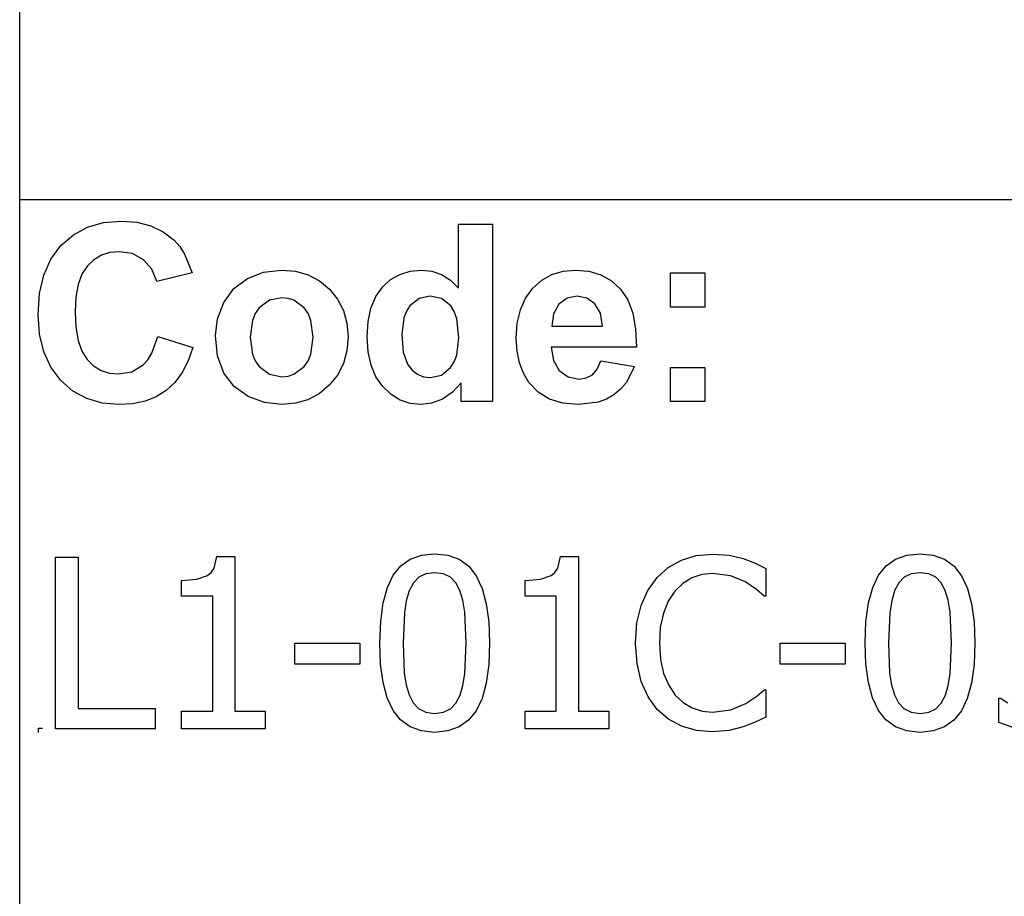
# Model space of a CAD drawing. Extents: x -7875 to 7875, y -6153 to 6153.
# Drawn here: x 4273 to 5419, y -4113 to -3094 of the extents above; entities that cross this region are included whole.
import ezdxf

# ---------------------------------------------------------------- set-up
doc = ezdxf.new("R2010")
doc.units = 0
doc.layers.get('0').update_dxf_attribs({"linetype": 'CONTINUOUS'})

msp = doc.modelspace()

# ---------------------------------------------------------------- linework, layer by layer
for p, q in [((4273.2, -3303.1), (4273.2, -2073.8)), ((4273.2, -4532.4), (4273.2, -3303.1)), ((7875, -3303.1), (4273.2, -3303.1)), ((4352, -3335), (4370.6, -3329.7)), ((4370.6, -3329.7), (4391.2, -3327.9)), ((4391.2, -3327.9), (4409.3, -3329.3)), ((4409.3, -3329.3), (4425.6, -3333.5)), ((4783.8, -3405.8), (4783.8, -3331.4)), ((4783.8, -3331.4), (4823.3, -3331.4)), ((4823.3, -3331.4), (4823.3, -3537.9)), ((4321.2, -3356.4), (4335.6, -3343.9)), ((4335.6, -3343.9), (4352, -3335)), ((4425.6, -3333.5), (4440.1, -3340.5)), ((4440.1, -3340.5), (4452.8, -3350.3)), ((4452.8, -3350.3), (4459.4, -3357.6)), ((4309.6, -3372.1), (4321.2, -3356.4)), ((4378.2, -3364.5), (4368.3, -3367.6)), ((4389.1, -3363.5), (4378.2, -3364.5)), ((4404.5, -3365.8), (4389.1, -3363.5)), ((4417.4, -3372.8), (4404.5, -3365.8)), ((4459.4, -3357.6), (4465.1, -3366.4)), ((4465.1, -3366.4), (4473.9, -3388.3)), ((4301.3, -3390.7), (4309.6, -3372.1)), ((4359.6, -3372.8), (4351.9, -3380)), ((4368.3, -3367.6), (4359.6, -3372.8)), ((4427, -3383.8), (4417.4, -3372.8)), ((4345.6, -3389.5), (4341.1, -3401.6)), ((4351.9, -3380), (4345.6, -3389.5)), ((4432.6, -3398.2), (4427, -3383.8)), ((4473.9, -3388.3), (4432.6, -3398.2)), ((4538.1, -3394.6), (4556.9, -3387.3)), ((4556.9, -3387.3), (4577.9, -3384.9)), ((4577.9, -3384.9), (4594.1, -3386.3)), ((4594.1, -3386.3), (4608.7, -3390.4)), ((4704.7, -3396), (4715.4, -3389.9)), ((4715.4, -3389.9), (4727.3, -3386.2)), ((4727.3, -3386.2), (4740.4, -3384.9)), ((4740.4, -3384.9), (4752.5, -3386.2)), ((4752.5, -3386.2), (4763.8, -3390.1)), ((4763.8, -3390.1), (4774.2, -3396.6)), ((4892.3, -3390.2), (4905.2, -3386.2)), ((4905.2, -3386.2), (4919.4, -3384.9)), ((4919.4, -3384.9), (4935.2, -3386.3)), ((4935.2, -3386.3), (4949.3, -3390.4)), ((5030.4, -3427.9), (5030.4, -3388.3)), ((5030.4, -3388.3), (5070, -3388.3)), ((5070, -3388.3), (5070, -3427.9)), ((4296.3, -3412.1), (4301.3, -3390.7)), ((4341.1, -3401.6), (4338.5, -3416.2)), ((4522.3, -3406.5), (4538.1, -3394.6)), ((4608.7, -3390.4), (4621.9, -3397.3)), ((4621.9, -3397.3), (4633.5, -3407)), ((4695.2, -3404.7), (4704.7, -3396)), ((4774.2, -3396.6), (4783.8, -3405.8)), ((4870.2, -3406), (4880.6, -3396.8)), ((4880.6, -3396.8), (4892.3, -3390.2)), ((4949.3, -3390.4), (4961.5, -3397.3)), ((4961.5, -3397.3), (4972.1, -3407)), ((4294.6, -3436.5), (4296.3, -3412.1)), ((4510.5, -3422.8), (4522.3, -3406.5)), ((4633.5, -3407), (4643, -3418.7)), ((4687.3, -3415.7), (4695.2, -3404.7)), ((4861.7, -3417.5), (4870.2, -3406)), ((4972.1, -3407), (4980.5, -3419.4)), ((4338.5, -3416.2), (4337.6, -3433.4)), ((4503.2, -3441.6), (4510.5, -3422.8)), ((4563.7, -3420.1), (4551.9, -3429)), ((4578, -3417.2), (4563.7, -3420.1)), ((4585.4, -3417.9), (4578, -3417.2)), ((4592.2, -3420.1), (4585.4, -3417.9)), ((4604, -3429), (4592.2, -3420.1)), ((4643, -3418.7), (4649.8, -3431.9)), ((4681.8, -3429.1), (4687.3, -3415.7)), ((4737.9, -3418), (4727.2, -3426.4)), ((4750.8, -3415.2), (4737.9, -3418)), ((4764, -3418), (4750.8, -3415.2)), ((4774.6, -3426.5), (4764, -3418)), ((4855.7, -3431.1), (4861.7, -3417.5)), ((4910, -3417.6), (4900.4, -3424.6)), ((4921.8, -3415.2), (4910, -3417.6)), ((4933, -3417.4), (4921.8, -3415.2)), ((4942.4, -3424.1), (4933, -3417.4)), ((4948.8, -3435.1), (4942.4, -3424.1)), ((4980.5, -3419.4), (4986.3, -3434.9)), ((4337.6, -3433.4), (4338.4, -3451.5)), ((4547.3, -3435.6), (4544, -3443.4)), ((4551.9, -3429), (4547.3, -3435.6)), ((4608.6, -3435.6), (4604, -3429)), ((4611.8, -3443.4), (4608.6, -3435.6)), ((4649.8, -3431.9), (4653.8, -3446.6)), ((4678.4, -3444.6), (4681.8, -3429.1)), ((4723.1, -3432.7), (4720.1, -3440.4)), ((4727.2, -3426.4), (4723.1, -3432.7)), ((4778.7, -3433.1), (4774.6, -3426.5)), ((4781.6, -3441.5), (4778.7, -3433.1)), ((4852, -3446.6), (4855.7, -3431.1)), ((4894.1, -3435.8), (4892.1, -3450.3)), ((4900.4, -3424.6), (4894.1, -3435.8)), ((4951.2, -3450.3), (4948.8, -3435.1)), ((4986.3, -3434.9), (4989.7, -3453.2)), ((5070, -3427.9), (5030.4, -3427.9)), ((4296.3, -3459.5), (4294.6, -3436.5)), ((4500.8, -3461), (4503.2, -3441.6)), ((4544, -3443.4), (4541.4, -3463.1)), ((4614.5, -3462.8), (4611.8, -3443.4)), ((4653.8, -3446.6), (4655.2, -3462.7)), ((4677.3, -3462.5), (4678.4, -3444.6)), ((4720.1, -3440.4), (4717.7, -3459.8)), ((4783.9, -3463.6), (4781.6, -3441.5)), ((4850.8, -3464.2), (4852, -3446.6)), ((4338.4, -3451.5), (4341.1, -3466.9)), ((4892.1, -3450.3), (4951.2, -3450.3)), ((4989.7, -3453.2), (4990.5, -3474.5)), ((4301.2, -3480), (4296.3, -3459.5)), ((4341.1, -3466.9), (4345.5, -3479.4)), ((4427.1, -3481.6), (4434, -3462)), ((4434, -3462), (4474.5, -3474.8)), ((4503.2, -3484.8), (4500.8, -3461)), ((4541.4, -3463.1), (4544, -3482.7)), ((4611.8, -3482.7), (4614.5, -3462.8)), ((4655.2, -3462.7), (4653.8, -3478.9)), ((4678.4, -3480.1), (4677.3, -3462.5)), ((4717.7, -3459.8), (4719.4, -3480.5)), ((4781.5, -3483.9), (4783.9, -3463.6)), ((4851.7, -3479.1), (4850.8, -3464.2)), ((4309.5, -3498), (4301.2, -3480)), ((4345.5, -3479.4), (4351.7, -3489.1)), ((4422.4, -3489.2), (4427.1, -3481.6)), ((4474.5, -3474.8), (4469.1, -3490.6)), ((4653.8, -3478.9), (4649.7, -3493.7)), ((4681.9, -3495.6), (4678.4, -3480.1)), ((4719.4, -3480.5), (4724.3, -3494.5)), ((4854.5, -3492.7), (4851.7, -3479.1)), ((4990.5, -3474.5), (4891.4, -3474.5)), ((4891.4, -3474.5), (4894, -3490.1)), ((4351.7, -3489.1), (4359.2, -3496.4)), ((4416.9, -3495.2), (4422.4, -3489.2)), ((4469.1, -3490.6), (4462.1, -3504.2)), ((4510.5, -3504.7), (4503.2, -3484.8)), ((4544, -3482.7), (4547.3, -3490.6)), ((4547.3, -3490.6), (4551.9, -3497.2)), ((4604, -3497.2), (4608.6, -3490.6)), ((4608.6, -3490.6), (4611.8, -3482.7)), ((4774.3, -3498.4), (4778.5, -3491.8)), ((4778.5, -3491.8), (4781.5, -3483.9)), ((4859.1, -3504.9), (4854.5, -3492.7)), ((4894, -3490.1), (4900.9, -3501.9)), ((4945, -3500), (4949, -3490.3)), ((4949, -3490.3), (4988.4, -3496.9)), ((4321.1, -3513.3), (4309.5, -3498)), ((4359.2, -3496.4), (4367.9, -3501.6)), ((4367.9, -3501.6), (4377.5, -3504.7)), ((4388.3, -3505.8), (4403.7, -3503.1)), ((4403.7, -3503.1), (4416.9, -3495.2)), ((4462.1, -3504.2), (4453.6, -3515.7)), ((4551.9, -3497.2), (4563.7, -3506)), ((4592.2, -3506), (4604, -3497.2)), ((4649.7, -3493.7), (4642.9, -3507)), ((4687.6, -3509.1), (4681.9, -3495.6)), ((4724.3, -3494.5), (4729.6, -3501.3)), ((4729.6, -3501.3), (4735.8, -3506.1)), ((4763.7, -3507.1), (4774.3, -3498.4)), ((4900.9, -3501.9), (4911.2, -3509.2)), ((4939.4, -3506.6), (4945, -3500)), ((4988.4, -3496.9), (4978.6, -3516)), ((5030.4, -3537.9), (5030.4, -3498.3)), ((5030.4, -3498.3), (5070, -3498.3)), ((5070, -3498.3), (5070, -3537.9)), ((4335.2, -3525.6), (4321.1, -3513.3)), ((4377.5, -3504.7), (4388.3, -3505.8)), ((4453.6, -3515.7), (4443.6, -3525)), ((4522.5, -3520.5), (4510.5, -3504.7)), ((4563.7, -3506), (4578, -3509)), ((4578, -3509), (4585.4, -3508.3)), ((4585.4, -3508.3), (4592.2, -3506)), ((4642.9, -3507), (4633.3, -3518.9)), ((4695.7, -3520.5), (4687.6, -3509.1)), ((4735.8, -3506.1), (4743, -3509)), ((4743, -3509), (4751.1, -3510)), ((4751.1, -3510), (4763.7, -3507.1)), ((4786.6, -3515.9), (4776.6, -3527.1)), ((4786.6, -3537.9), (4786.6, -3515.9)), ((4865.6, -3515.8), (4859.1, -3504.9)), ((4876.2, -3526.9), (4865.6, -3515.8)), ((4911.2, -3509.2), (4923.8, -3511.7)), ((4923.8, -3511.7), (4932.3, -3510.4)), ((4932.3, -3510.4), (4939.4, -3506.6)), ((4978.6, -3516), (4972.1, -3523.6)), ((4351.2, -3534.4), (4335.2, -3525.6)), ((4443.6, -3525), (4432, -3532.2)), ((4538.9, -3532), (4522.5, -3520.5)), ((4633.3, -3518.9), (4621.6, -3528.7)), ((4705.3, -3529.6), (4695.7, -3520.5)), ((4776.6, -3527.1), (4765, -3535)), ((4889.4, -3534.9), (4876.2, -3526.9)), ((4972.1, -3523.6), (4964.4, -3529.9)), ((4369, -3539.6), (4351.2, -3534.4)), ((4419, -3537.3), (4404.6, -3540.4)), ((4432, -3532.2), (4419, -3537.3)), ((4558, -3538.9), (4538.9, -3532)), ((4578.1, -3541.3), (4558, -3538.9)), ((4608.5, -3535.7), (4594, -3539.9)), ((4621.6, -3528.7), (4608.5, -3535.7)), ((4715.9, -3536.1), (4705.3, -3529.6)), ((4727.4, -3540), (4715.9, -3536.1)), ((4765, -3535), (4752.4, -3539.7)), ((4823.3, -3537.9), (4786.6, -3537.9)), ((4905.1, -3539.7), (4889.4, -3534.9)), ((4945.9, -3538.4), (4923.3, -3541.3)), ((4955.7, -3534.9), (4945.9, -3538.4)), ((4964.4, -3529.9), (4955.7, -3534.9)), ((5070, -3537.9), (5030.4, -3537.9)), ((4388.7, -3541.4), (4369, -3539.6)), ((4404.6, -3540.4), (4388.7, -3541.4)), ((4594, -3539.9), (4578.1, -3541.3)), ((4739.8, -3541.3), (4727.4, -3540)), ((4752.4, -3539.7), (4739.8, -3541.3)), ((4923.3, -3541.3), (4905.1, -3539.7)), ((4314.9, -3918.6), (4314.9, -3718.9)), ((4314.9, -3718.9), (4341.4, -3718.9)), ((4341.4, -3718.9), (4341.4, -3894.9)), ((4499.4, -3731.8), (4502.7, -3718.2)), ((4502.7, -3718.2), (4523.5, -3718.2)), ((4523.5, -3718.2), (4523.5, -3898.2)), ((4716.6, -3728.9), (4727.6, -3721.1)), ((4727.6, -3721.1), (4740.7, -3716.4)), ((4740.7, -3716.4), (4755.9, -3714.9)), ((4755.9, -3714.9), (4771.3, -3716.5)), ((4771.3, -3716.5), (4784.5, -3721.3)), ((4784.5, -3721.3), (4795.5, -3729.4)), ((4899, -3731.8), (4902.4, -3718.2)), ((4902.4, -3718.2), (4923.1, -3718.2)), ((4923.1, -3718.2), (4923.1, -3898.2)), ((5042.9, -3722.3), (5060.2, -3717)), ((5060.2, -3717), (5079.5, -3715.3)), ((5079.5, -3715.3), (5098.3, -3716.7)), ((5098.3, -3716.7), (5114.6, -3720.5)), ((5114.6, -3720.5), (5127.8, -3725.5)), ((5281.1, -3728.9), (5292.1, -3721.1)), ((5292.1, -3721.1), (5305.2, -3716.4)), ((5305.2, -3716.4), (5320.5, -3714.9)), ((5320.5, -3714.9), (5335.9, -3716.5)), ((5335.9, -3716.5), (5349.1, -3721.3)), ((5349.1, -3721.3), (5360.1, -3729.4)), ((4496.1, -3736.7), (4499.4, -3731.8)), ((4707.7, -3739.9), (4716.6, -3728.9)), ((4795.5, -3729.4), (4804.3, -3740.7)), ((4895.8, -3736.7), (4899, -3731.8)), ((5014.6, -3742.7), (5027.6, -3730.9)), ((5027.6, -3730.9), (5042.9, -3722.3)), ((5127.8, -3725.5), (5141.2, -3732.2)), ((5141.2, -3732.2), (5141.2, -3764.2)), ((5272.3, -3739.9), (5281.1, -3728.9)), ((5360.1, -3729.4), (5368.9, -3740.7)), ((4461.6, -3746.1), (4479.4, -3744.6)), ((4479.4, -3744.6), (4491.8, -3740.3)), ((4491.8, -3740.3), (4496.1, -3736.7)), ((4700.9, -3754.2), (4707.7, -3739.9)), ((4737.6, -3742.3), (4731.2, -3748.9)), ((4745.8, -3738.3), (4737.6, -3742.3)), ((4755.9, -3737), (4745.8, -3738.3)), ((4766.1, -3738.3), (4755.9, -3737)), ((4774.2, -3742.3), (4766.1, -3738.3)), ((4780.5, -3748.8), (4774.2, -3742.3)), ((4804.3, -3740.7), (4811.1, -3755.3)), ((4861.2, -3746.1), (4879, -3744.6)), ((4879, -3744.6), (4891.4, -3740.3)), ((4891.4, -3740.3), (4895.8, -3736.7)), ((5003.8, -3757.8), (5014.6, -3742.7)), ((5055.1, -3743.1), (5044.4, -3749.6)), ((5066.8, -3739.2), (5055.1, -3743.1)), ((5079.2, -3737.9), (5066.8, -3739.2)), ((5100, -3740.6), (5079.2, -3737.9)), ((5116.6, -3747.4), (5100, -3740.6)), ((5265.4, -3754.2), (5272.3, -3739.9)), ((5302.2, -3742.3), (5295.7, -3748.9)), ((5310.3, -3738.3), (5302.2, -3742.3)), ((5320.5, -3737), (5310.3, -3738.3)), ((5330.7, -3738.3), (5320.5, -3737)), ((5338.8, -3742.3), (5330.7, -3738.3)), ((5345.1, -3748.8), (5338.8, -3742.3)), ((5368.9, -3740.7), (5375.6, -3755.3)), ((4461.6, -3764.3), (4461.6, -3746.1)), ((4696, -3772.1), (4700.9, -3754.2)), ((4731.2, -3748.9), (4726.3, -3758)), ((4785.3, -3757.8), (4780.5, -3748.8)), ((4811.1, -3755.3), (4815.9, -3773.2)), ((4861.2, -3764.3), (4861.2, -3746.1)), ((5044.4, -3749.6), (5035.1, -3758.6)), ((5130.1, -3756.4), (5116.6, -3747.4)), ((5139, -3764.2), (5130.1, -3756.4)), ((5260.5, -3772.1), (5265.4, -3754.2)), ((5295.7, -3748.9), (5290.8, -3758)), ((5349.8, -3757.8), (5345.1, -3748.8)), ((5375.6, -3755.3), (5380.4, -3773.2)), ((4497.8, -3764.3), (4461.6, -3764.3)), ((4497.8, -3898.2), (4497.8, -3764.3)), ((4726.3, -3758), (4722.9, -3769.6)), ((4788.7, -3769.1), (4785.3, -3757.8)), ((4897.4, -3764.3), (4861.2, -3764.3)), ((4897.4, -3898.2), (4897.4, -3764.3)), ((4996, -3775.2), (5003.8, -3757.8)), ((5035.1, -3758.6), (5027.6, -3770.1)), ((5141.2, -3764.2), (5139, -3764.2)), ((5290.8, -3758), (5287.5, -3769.6)), ((5353.3, -3769.1), (5349.8, -3757.8)), ((4693.1, -3793.7), (4696, -3772.1)), ((4722.9, -3769.6), (4720.8, -3783.8)), ((4790.9, -3783), (4788.7, -3769.1)), ((4815.9, -3773.2), (4818.8, -3794.3)), ((4991.2, -3795.4), (4996, -3775.2)), ((5027.6, -3770.1), (5022, -3784.2)), ((5257.6, -3793.7), (5260.5, -3772.1)), ((5287.5, -3769.6), (5285.3, -3783.8)), ((5355.5, -3783), (5353.3, -3769.1)), ((5380.4, -3773.2), (5383.3, -3794.3)), ((4720.8, -3783.8), (4719.3, -3818.9)), ((4792.5, -3818.6), (4790.9, -3783)), ((5022, -3784.2), (5018.4, -3800.6)), ((5285.3, -3783.8), (5283.9, -3818.9)), ((5357.1, -3818.6), (5355.5, -3783)), ((4692.1, -3818.9), (4693.1, -3793.7)), ((4818.8, -3794.3), (4819.7, -3818.6)), ((4989.6, -3818.9), (4991.2, -3795.4)), ((5018.4, -3800.6), (5017.3, -3818.9)), ((5256.6, -3818.9), (5257.6, -3793.7)), ((5383.3, -3794.3), (5384.3, -3818.6)), ((4593.3, -3843.3), (4593.3, -3819)), ((4593.3, -3819), (4668.9, -3819)), ((4668.9, -3819), (4668.9, -3843.3)), ((4693, -3843.5), (4692.1, -3818.9)), ((4719.3, -3818.9), (4720.6, -3853.9)), ((4790.9, -3854.5), (4792.5, -3818.6)), ((4819.7, -3818.6), (4818.8, -3843.7)), ((4991.3, -3842.7), (4989.6, -3818.9)), ((5017.3, -3818.9), (5018.5, -3838)), ((5157.8, -3843.3), (5157.8, -3819)), ((5157.8, -3819), (5233.4, -3819)), ((5233.4, -3819), (5233.4, -3843.3)), ((5257.6, -3843.5), (5256.6, -3818.9)), ((5283.9, -3818.9), (5285.1, -3853.9)), ((5355.5, -3854.5), (5357.1, -3818.6)), ((5384.3, -3818.6), (5383.3, -3843.7)), ((4668.9, -3843.3), (4593.3, -3843.3)), ((4695.9, -3864.7), (4693, -3843.5)), ((4818.8, -3843.7), (4815.8, -3865.3)), ((4996.2, -3863.6), (4991.3, -3842.7)), ((5018.5, -3838), (5022.2, -3854.2)), ((5233.4, -3843.3), (5157.8, -3843.3)), ((5260.5, -3864.7), (5257.6, -3843.5)), ((5383.3, -3843.7), (5380.4, -3865.3)), ((4720.6, -3853.9), (4722.6, -3867.3)), ((4788.7, -3868.3), (4790.9, -3854.5)), ((5022.2, -3854.2), (5028.1, -3867.9)), ((5285.1, -3853.9), (5287.2, -3867.3)), ((5353.3, -3868.3), (5355.5, -3854.5)), ((4700.8, -3882.6), (4695.9, -3864.7)), ((4722.6, -3867.3), (4726.1, -3879.1)), ((4785.4, -3879.5), (4788.7, -3868.3)), ((4815.8, -3865.3), (4811, -3883.2)), ((5004.1, -3881.4), (4996.2, -3863.6)), ((5028.1, -3867.9), (5035.8, -3879.3)), ((5265.3, -3882.6), (5260.5, -3864.7)), ((5287.2, -3867.3), (5290.7, -3879.1)), ((5350, -3879.5), (5353.3, -3868.3)), ((5380.4, -3865.3), (5375.5, -3883.2)), ((4707.5, -3897.1), (4700.8, -3882.6)), ((4726.1, -3879.1), (4730.9, -3888.3)), ((4780.6, -3888.7), (4785.4, -3879.5)), ((5014.7, -3896), (5004.1, -3881.4)), ((5035.8, -3879.3), (5044.8, -3888)), ((5118, -3889.3), (5130.7, -3880.8)), ((5130.7, -3880.8), (5139.2, -3873.4)), ((5139.2, -3873.4), (5141.2, -3873.4)), ((5141.2, -3873.4), (5141.2, -3905)), ((5272.1, -3897.1), (5265.3, -3882.6)), ((5290.7, -3879.1), (5295.4, -3888.3)), ((5345.2, -3888.7), (5350, -3879.5)), ((4730.9, -3888.3), (4737.2, -3895)), ((4774.2, -3895.3), (4780.6, -3888.7)), ((4811, -3883.2), (4804.1, -3897.6)), ((5044.8, -3888), (5055.4, -3894.2)), ((5100.5, -3896.4), (5118, -3889.3)), ((5295.4, -3888.3), (5301.8, -3895)), ((5338.8, -3895.3), (5345.2, -3888.7)), ((5375.5, -3883.2), (5368.7, -3897.6)), ((5412.1, -3911.3), (5412.1, -3883)), ((5412.1, -3883), (5413.9, -3883)), ((5413.9, -3883), (5422.8, -3888.2)), ((4341.4, -3894.9), (4430.6, -3894.9)), ((4430.6, -3894.9), (4430.6, -3918.6)), ((4461.6, -3918.6), (4461.6, -3898.2)), ((4461.6, -3898.2), (4497.8, -3898.2)), ((4523.5, -3898.2), (4558.9, -3898.2)), ((4558.9, -3898.2), (4558.9, -3918.6)), ((4716.3, -3908.3), (4707.5, -3897.1)), ((4737.2, -3895), (4745.5, -3899.2)), ((4745.5, -3899.2), (4755.9, -3900.6)), ((4755.9, -3900.6), (4766.1, -3899.3)), ((4766.1, -3899.3), (4774.2, -3895.3)), ((4804.1, -3897.6), (4795.3, -3908.6)), ((4861.2, -3918.6), (4861.2, -3898.2)), ((4861.2, -3898.2), (4897.4, -3898.2)), ((4923.1, -3898.2), (4958.5, -3898.2)), ((4958.5, -3898.2), (4958.5, -3918.6)), ((5027.8, -3907.4), (5014.7, -3896)), ((5055.4, -3894.2), (5067, -3898)), ((5067, -3898), (5079.2, -3899.2)), ((5079.2, -3899.2), (5100.5, -3896.4)), ((5141.2, -3905), (5128.8, -3910.9)), ((5280.9, -3908.3), (5272.1, -3897.1)), ((5301.8, -3895), (5310, -3899.2)), ((5310, -3899.2), (5320.5, -3900.6)), ((5320.5, -3900.6), (5330.6, -3899.3)), ((5330.6, -3899.3), (5338.8, -3895.3)), ((5368.7, -3897.6), (5359.8, -3908.6)), ((4727.3, -3916.3), (4716.3, -3908.3)), ((4740.5, -3921.1), (4727.3, -3916.3)), ((4784.3, -3916.4), (4771.1, -3921.1)), ((4795.3, -3908.6), (4784.3, -3916.4)), ((5043.1, -3915.6), (5027.8, -3907.4)), ((5060.3, -3920.5), (5043.1, -3915.6)), ((5114.6, -3916.4), (5098.5, -3920.7)), ((5128.8, -3910.9), (5114.6, -3916.4)), ((5291.9, -3916.3), (5280.9, -3908.3)), ((5305.1, -3921.1), (5291.9, -3916.3)), ((5348.8, -3916.4), (5335.7, -3921.1)), ((5359.8, -3908.6), (5348.8, -3916.4)), ((5436.1, -3919.6), (5412.1, -3911.3)), ((4294.6, -3917.7), (4299.6, -3917.7)), ((4294.6, -3917.7), (4294.6, -3922.7)), ((4430.6, -3918.6), (4314.9, -3918.6)), ((4558.9, -3918.6), (4461.6, -3918.6)), ((4755.9, -3922.7), (4740.5, -3921.1)), ((4771.1, -3921.1), (4755.9, -3922.7)), ((4958.5, -3918.6), (4861.2, -3918.6)), ((5079.1, -3922.2), (5060.3, -3920.5)), ((5098.5, -3920.7), (5079.1, -3922.2)), ((5320.5, -3922.7), (5305.1, -3921.1)), ((5335.7, -3921.1), (5320.5, -3922.7))]:
    msp.add_line(p, q)

doc.saveas('drawing.dxf')
